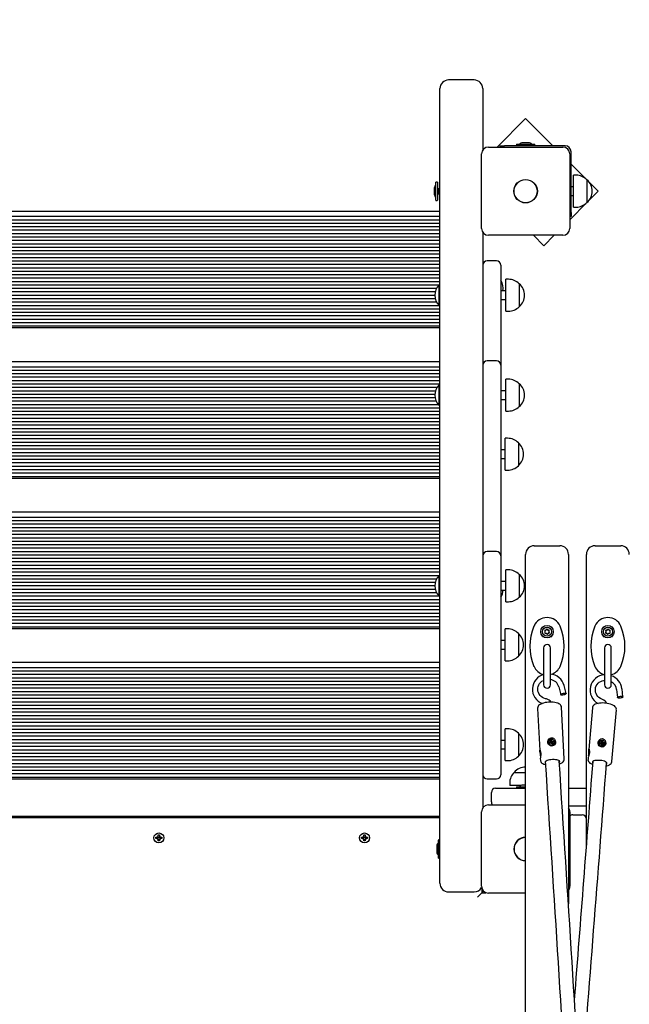
# Model space of a CAD drawing. Units: metres. Extents: x 4.1 to 21.6, y 5.3 to 17.6.
# Drawn here: x 13.8 to 14.5, y 13.5 to 14.7 of the extents above; entities that cross this region are included whole.
import ezdxf

# ---------------------------------------------------------------- set-up
doc = ezdxf.new("R2010")
doc.units = ezdxf.units.M
doc.header["$LTSCALE"] = 120
doc.header["$PDSIZE"] = -1
doc.linetypes.add('SLD-Сплошная', pattern=[0])
doc.styles.get("Standard").update_dxf_attribs({"font": 'isocpeui.ttf'})
doc.dimstyles.new('ISO-25', dxfattribs={"dimtxt": 2.5, "dimasz": 2.5, "dimexe": 1.25, "dimexo": 0.625, "dimtad": 1, "dimtxsty": 'Standard', "dimcen": 2.5, "dimadec": 0, "dimazin": 0, "dimtfac": 1, "dimtmove": 0, "dimatfit": 3, "dimfxl": 1, "dimarcsym": 0})

# ---------------------------------------------------------------- blocks, each defined once
blk = doc.blocks.new('*D20')
at = {"color": 0, "lineweight": -2, "transparency": 16777216}
for p, q in [((7.3946, 12.5383), (7.3946, 17.2152)), ((18.5536, 12.3354), (18.5536, 17.2152)), ((7.7546, 17.0952), (18.1936, 17.0952))]:
    blk.add_line(p, q, dxfattribs=at)
at = {"color": 0, "transparency": 16777216}
for points in [[(7.7546, 17.1552), (7.7546, 17.0352), (7.3946, 17.0952)], [(18.1936, 17.1552), (18.1936, 17.0352), (18.5536, 17.0952)]]:
    blk.add_solid(points, dxfattribs=at)
at = {"layer": 'Defpoints', "color": 0, "transparency": 16777216}
for p in [(18.5536, 17.0952), (7.3946, 12.5383), (18.5536, 12.3354)]:
    blk.add_point(p, dxfattribs=at)
at = {"color": 0, "transparency": 16777216, "insert": (12.9741, 17.3612), "char_height": 0.36, "attachment_point": 5}
blk.add_mtext('11,16м', dxfattribs=at)
blk = doc.blocks.new('*D22')
at = {"color": 0, "lineweight": -2, "transparency": 16777216}
for p, q in [((14.4136, 16.1081), (21.6471, 16.1081)), ((21.5271, 7.0792), (21.5271, 15.7481)), ((13.8636, 6.7192), (21.6471, 6.7192))]:
    blk.add_line(p, q, dxfattribs=at)
at = {"color": 0, "transparency": 16777216}
for points in [[(21.4671, 15.7481), (21.5871, 15.7481), (21.5271, 16.1081)], [(21.4671, 7.0792), (21.5871, 7.0792), (21.5271, 6.7192)]]:
    blk.add_solid(points, dxfattribs=at)
at = {"layer": 'Defpoints', "color": 0, "transparency": 16777216}
for p in [(14.4136, 16.1081), (21.5271, 16.1081), (13.8636, 6.7192)]:
    blk.add_point(p, dxfattribs=at)
at = {"color": 0, "transparency": 16777216, "insert": (21.2611, 11.4137), "char_height": 0.36, "attachment_point": 5, "rotation": 90}
blk.add_mtext('9,39м', dxfattribs=at)

msp = doc.modelspace()

# ---------------------------------------------------------------- linework, layer by layer
at = {"color": 7, "linetype": 'SLD-Сплошная', "lineweight": 25}
for p, q in [((14.3036, 14.6081), (14.2736, 14.6081)), ((14.2636, 14.5921), (14.2636, 14.5981)), ((14.2636, 13.7442), (14.2636, 14.5921)), ((14.3136, 14.5981), (14.3136, 14.5921)), ((14.3136, 14.5921), (14.3136, 14.5264)), ((14.3635, 14.5631), (14.3302, 14.5298)), ((14.3954, 14.5313), (14.3635, 14.5631)), ((14.3201, 14.5298), (14.4071, 14.5298)), ((14.3339, 14.5298), (14.3339, 14.5313)), ((14.3339, 14.5313), (14.3389, 14.5313)), ((14.4096, 14.5313), (14.3389, 14.5313)), ((14.3529, 14.5331), (14.3529, 14.5313)), ((14.3529, 14.5331), (14.3658, 14.5331)), ((14.3671, 14.5349), (14.3601, 14.5349)), ((14.3658, 14.5331), (14.3742, 14.5331)), ((14.3742, 14.5313), (14.3742, 14.5331)), ((14.3121, 14.4348), (14.3121, 14.5218)), ((14.4151, 14.5218), (14.4151, 14.4348)), ((14.4166, 14.4536), (14.4166, 14.5243)), ((14.434, 14.4926), (14.4166, 14.51)), ((14.4226, 14.4969), (14.4196, 14.4969)), ((14.4196, 14.4597), (14.4196, 14.4969)), ((14.2588, 14.4677), (14.2588, 14.4888)), ((14.2605, 14.4889), (14.2589, 14.4889)), ((14.2606, 14.4888), (14.2606, 14.4677)), ((14.4351, 14.4916), (14.4351, 14.4649)), ((14.4484, 14.4782), (14.4374, 14.4892)), ((14.257, 14.4818), (14.257, 14.4748)), ((14.2618, 14.4812), (14.2606, 14.4812)), ((14.2618, 14.4812), (14.2606, 14.4812)), ((14.2606, 14.4754), (14.2618, 14.4753)), ((14.2606, 14.4754), (14.2618, 14.4753)), ((14.2636, 14.4812), (14.2618, 14.4812)), ((14.2618, 14.4753), (14.2618, 14.4812)), ((14.2618, 14.4812), (14.2618, 14.4753)), ((14.2618, 14.4753), (14.2636, 14.4753)), ((14.4196, 14.4833), (14.4166, 14.4833)), ((14.4166, 14.4733), (14.4196, 14.4733)), ((14.4371, 14.4669), (14.4484, 14.4782)), ((14.2589, 14.4676), (14.2605, 14.4676)), ((14.4151, 14.4449), (14.4351, 14.4649)), ((13.3676, 14.455), (14.2636, 14.455)), ((13.3676, 14.449), (14.2636, 14.449)), ((14.4166, 14.4536), (14.4166, 14.4486)), ((14.4196, 14.4597), (14.4226, 14.4597)), ((13.3676, 14.445), (14.2636, 14.445)), ((13.3676, 14.441), (14.2636, 14.441)), ((14.4166, 14.4486), (14.4151, 14.4486)), ((13.3676, 14.437), (14.2636, 14.437)), ((13.3676, 14.433), (14.2636, 14.433)), ((13.3676, 14.429), (14.2636, 14.429)), ((14.3136, 14.4301), (14.3136, 13.7584)), ((14.4071, 14.4268), (14.3201, 14.4268)), ((14.3726, 14.4268), (14.3848, 14.4146)), ((14.3848, 14.4146), (14.3969, 14.4268)), ((13.3676, 14.425), (14.2636, 14.425)), ((13.3676, 14.421), (14.2636, 14.421)), ((13.3676, 14.417), (14.2636, 14.417)), ((13.3676, 14.413), (14.2636, 14.413)), ((13.3676, 14.409), (14.2636, 14.409)), ((13.3676, 14.405), (14.2636, 14.405)), ((13.3676, 14.401), (14.2636, 14.401)), ((13.3676, 14.397), (14.2636, 14.397)), ((13.3676, 14.393), (14.2636, 14.393)), ((14.3296, 14.3968), (14.3186, 14.3968)), ((14.3346, 14.3918), (14.3346, 14.3561)), ((13.3676, 14.389), (14.2636, 14.389)), ((13.3676, 14.385), (14.2636, 14.385)), ((13.3676, 14.381), (14.2636, 14.381)), ((13.3676, 14.377), (14.2636, 14.377)), ((13.3676, 14.373), (14.2636, 14.373)), ((13.3676, 14.369), (14.2636, 14.369)), ((14.2632, 14.3688), (14.2626, 14.3688)), ((14.2626, 14.3448), (14.2626, 14.3688)), ((14.2636, 14.3684), (14.2632, 14.3688)), ((14.2632, 14.3448), (14.2632, 14.3688)), ((14.3436, 14.3754), (14.3406, 14.3754)), ((14.3406, 14.3382), (14.3406, 14.3754)), ((14.3561, 14.3701), (14.3561, 14.3434)), ((13.3713, 14.365), (14.2599, 14.365)), ((13.3728, 14.361), (14.2583, 14.361)), ((13.3734, 14.357), (14.2578, 14.357)), ((14.3406, 14.3618), (14.3346, 14.3618)), ((13.3716, 14.349), (14.2596, 14.349)), ((13.373, 14.353), (14.2582, 14.353)), ((14.3346, 14.3561), (14.3346, 14.2752)), ((14.3346, 14.3518), (14.3406, 14.3518)), ((13.3676, 14.341), (14.2636, 14.341)), ((13.3676, 14.337), (14.2636, 14.337)), ((13.3688, 14.345), (14.2624, 14.345)), ((14.2626, 14.3448), (14.2632, 14.3448)), ((14.2632, 14.3448), (14.2636, 14.3452)), ((14.2634, 14.345), (14.2636, 14.345)), ((14.3406, 14.3382), (14.3436, 14.3382)), ((13.3676, 14.333), (14.2636, 14.333)), ((13.3676, 14.329), (14.2636, 14.329)), ((13.3676, 14.325), (14.2636, 14.325)), ((13.3676, 14.321), (14.2636, 14.321)), ((13.3676, 14.319), (14.2636, 14.319)), ((13.3676, 14.2794), (14.2636, 14.2794)), ((14.3296, 14.2802), (14.3186, 14.2802)), ((13.3676, 14.2734), (14.2636, 14.2734)), ((13.3676, 14.2694), (14.2636, 14.2694)), ((13.3676, 14.2654), (14.2636, 14.2654)), ((14.3346, 14.2752), (14.3346, 14.2395)), ((13.3676, 14.2614), (14.2636, 14.2614)), ((13.3676, 14.2574), (14.2636, 14.2574)), ((13.3676, 14.2534), (14.2636, 14.2534)), ((14.3436, 14.2588), (14.3406, 14.2588)), ((14.3406, 14.2216), (14.3406, 14.2588)), ((14.3561, 14.2535), (14.3561, 14.2268)), ((13.3707, 14.2494), (14.2605, 14.2494)), ((13.3726, 14.2454), (14.2586, 14.2454)), ((14.2632, 14.2522), (14.2626, 14.2522)), ((14.2626, 14.2282), (14.2626, 14.2522)), ((14.2636, 14.2518), (14.2632, 14.2522)), ((14.2632, 14.2282), (14.2632, 14.2522)), ((14.3406, 14.2452), (14.3346, 14.2452)), ((13.372, 14.2334), (14.2591, 14.2334)), ((13.3732, 14.2374), (14.258, 14.2374)), ((13.3733, 14.2414), (14.2578, 14.2414)), ((14.3346, 14.2395), (14.3346, 14.1951)), ((14.3346, 14.2352), (14.3406, 14.2352)), ((13.3676, 14.2254), (14.2636, 14.2254)), ((13.3676, 14.2214), (14.2636, 14.2214)), ((13.3696, 14.2294), (14.2615, 14.2294)), ((14.2626, 14.2282), (14.2632, 14.2282)), ((14.2632, 14.2282), (14.2636, 14.2286)), ((14.3406, 14.2216), (14.3436, 14.2216)), ((13.3676, 14.2174), (14.2636, 14.2174)), ((13.3676, 14.2134), (14.2636, 14.2134)), ((13.3676, 14.2094), (14.2636, 14.2094)), ((13.3676, 14.2054), (14.2636, 14.2054)), ((13.3676, 14.2014), (14.2636, 14.2014)), ((13.3676, 14.1974), (14.2636, 14.1974)), ((13.3676, 14.1934), (14.2636, 14.1934)), ((13.3676, 14.1894), (14.2636, 14.1894)), ((13.3676, 14.1854), (14.2636, 14.1854)), ((14.3346, 14.1951), (14.3346, 14.1561)), ((14.3426, 14.1898), (14.3396, 14.1898)), ((14.3396, 14.1526), (14.3396, 14.1898)), ((14.3551, 14.1846), (14.3551, 14.1579)), ((13.3676, 14.1814), (14.2636, 14.1814)), ((13.3676, 14.1774), (14.2636, 14.1774)), ((13.3676, 14.1734), (14.2636, 14.1734)), ((14.3396, 14.1762), (14.3346, 14.1762)), ((13.3676, 14.1694), (14.2636, 14.1694)), ((13.3676, 14.1654), (14.2636, 14.1654)), ((14.3346, 14.1662), (14.3396, 14.1662)), ((13.3676, 14.1614), (14.2636, 14.1614)), ((13.3676, 14.1574), (14.2636, 14.1574)), ((13.3676, 14.1534), (14.2636, 14.1534)), ((14.3346, 14.1561), (14.3346, 14.0526)), ((14.3396, 14.1526), (14.3426, 14.1526)), ((13.3676, 14.1494), (14.2636, 14.1494)), ((13.3676, 14.1454), (14.2636, 14.1454)), ((13.3676, 14.1434), (14.2636, 14.1434)), ((13.3676, 14.1038), (14.2636, 14.1038)), ((13.3676, 14.0978), (14.2636, 14.0978)), ((13.3676, 14.0938), (14.2636, 14.0938)), ((13.3676, 14.0898), (14.2636, 14.0898)), ((13.3676, 14.0858), (14.2636, 14.0858)), ((13.3676, 14.0818), (14.2636, 14.0818)), ((13.3676, 14.0778), (14.2636, 14.0778)), ((13.3676, 14.0738), (14.2636, 14.0738)), ((13.3676, 14.0698), (14.2636, 14.0698)), ((13.3676, 14.0658), (14.2636, 14.0658)), ((13.3676, 14.0618), (14.2636, 14.0618)), ((14.3736, 14.0643), (14.4036, 14.0643)), ((14.4446, 14.0643), (14.4746, 14.0643)), ((13.3676, 14.0578), (14.2636, 14.0578)), ((13.3676, 14.0538), (14.2636, 14.0538)), ((13.3676, 14.0498), (14.2636, 14.0498)), ((14.3296, 14.0576), (14.3186, 14.0576)), ((14.3346, 14.0526), (14.3346, 13.9864)), ((14.3636, 14.0293), (14.3636, 14.0543)), ((14.4136, 14.0543), (14.4136, 14.0293)), ((14.4346, 14.0293), (14.4346, 14.0543)), ((13.3676, 14.0458), (14.2636, 14.0458)), ((13.3676, 14.0418), (14.2636, 14.0418)), ((13.3676, 14.0378), (14.2636, 14.0378)), ((14.3436, 14.0362), (14.3406, 14.0362)), ((14.3406, 13.999), (14.3406, 14.0362)), ((13.3676, 14.0338), (14.2636, 14.0338)), ((13.3676, 14.0298), (14.2636, 14.0298)), ((13.3713, 14.0258), (14.2599, 14.0258)), ((14.2632, 14.0296), (14.2626, 14.0296)), ((14.2626, 14.0056), (14.2626, 14.0296)), ((14.2636, 14.0292), (14.2632, 14.0296)), ((14.2632, 14.0056), (14.2632, 14.0296)), ((14.3561, 14.031), (14.3561, 14.0043)), ((14.3636, 13.0593), (14.3636, 14.0293)), ((14.4136, 14.0293), (14.4136, 13.6465)), ((14.4346, 13.7139), (14.4346, 14.0293)), ((13.3729, 14.0218), (14.2583, 14.0218)), ((13.373, 14.0138), (14.2582, 14.0138)), ((13.3734, 14.0178), (14.2578, 14.0178)), ((14.3349, 14.0226), (14.3346, 14.0232)), ((14.3406, 14.0226), (14.3346, 14.0226)), ((14.3346, 14.0126), (14.3406, 14.0126)), ((13.3676, 14.0018), (14.2636, 14.0018)), ((13.3688, 14.0058), (14.2624, 14.0058)), ((13.3715, 14.0098), (14.2596, 14.0098)), ((14.2626, 14.0056), (14.2632, 14.0056)), ((14.2632, 14.0056), (14.2636, 14.006)), ((14.2634, 14.0058), (14.2636, 14.0058)), ((13.3676, 13.9978), (14.2636, 13.9978)), ((13.3676, 13.9938), (14.2636, 13.9938)), ((13.3676, 13.9898), (14.2636, 13.9898)), ((14.3406, 13.999), (14.3436, 13.999)), ((13.3676, 13.9858), (14.2636, 13.9858)), ((13.3676, 13.9818), (14.2636, 13.9818)), ((13.3676, 13.9778), (14.2636, 13.9778)), ((14.3346, 13.9864), (14.3346, 13.8009)), ((13.3676, 13.9738), (14.2636, 13.9738)), ((13.3676, 13.9698), (14.2636, 13.9698)), ((13.3676, 13.9678), (14.2636, 13.9678)), ((14.3426, 13.9673), (14.3396, 13.9673)), ((14.3396, 13.9301), (14.3396, 13.9673)), ((14.3831, 13.9695), (14.3831, 13.9687)), ((14.3839, 13.9695), (14.3831, 13.9695)), ((14.3883, 13.967), (14.3884, 13.967)), ((14.3941, 13.9695), (14.3933, 13.9695)), ((14.3941, 13.9687), (14.3941, 13.9695)), ((14.4549, 13.9695), (14.4541, 13.9695)), ((14.4541, 13.9695), (14.4541, 13.9687)), ((14.4598, 13.967), (14.4598, 13.967)), ((14.4651, 13.9695), (14.4643, 13.9695)), ((14.4651, 13.9687), (14.4651, 13.9695)), ((14.3551, 13.962), (14.3551, 13.9353)), ((14.3831, 13.9593), (14.3831, 13.9585)), ((14.3831, 13.9585), (14.3839, 13.9585)), ((14.3859, 13.9653), (14.3859, 13.9654)), ((14.391, 13.9657), (14.3911, 13.9657)), ((14.3933, 13.9585), (14.3941, 13.9585)), ((14.3941, 13.9585), (14.3941, 13.9593)), ((14.4541, 13.9593), (14.4541, 13.9585)), ((14.4541, 13.9585), (14.4549, 13.9585)), ((14.4569, 13.9627), (14.4569, 13.9628)), ((14.4571, 13.9656), (14.4571, 13.9657)), ((14.4643, 13.9585), (14.4651, 13.9585)), ((14.4651, 13.9585), (14.4651, 13.9593)), ((14.3396, 13.9537), (14.3346, 13.9537)), ((14.3346, 13.9437), (14.3396, 13.9437)), ((14.3846, 13.945), (14.3846, 13.9235)), ((14.3926, 13.9235), (14.3926, 13.945)), ((14.4556, 13.945), (14.4556, 13.9235)), ((14.4636, 13.9235), (14.4636, 13.945)), ((13.3676, 13.9283), (14.2636, 13.9283)), ((13.3676, 13.9223), (14.2636, 13.9223)), ((14.3396, 13.9301), (14.3426, 13.9301)), ((14.3846, 13.9235), (14.3846, 13.902)), ((14.3926, 13.902), (14.3926, 13.9235)), ((14.4556, 13.9235), (14.4556, 13.902)), ((14.4636, 13.902), (14.4636, 13.9235)), ((13.3676, 13.9183), (14.2636, 13.9183)), ((13.3676, 13.9143), (14.2636, 13.9143)), ((13.3676, 13.9103), (14.2636, 13.9103)), ((13.3676, 13.9063), (14.2636, 13.9063)), ((13.3676, 13.9023), (14.2636, 13.9023)), ((13.3676, 13.8983), (14.2636, 13.8983)), ((14.4023, 13.8996), (14.4048, 13.8904)), ((14.4109, 13.892), (14.4084, 13.9012)), ((14.4771, 13.8879), (14.4761, 13.8973)), ((13.3676, 13.8943), (14.2636, 13.8943)), ((13.3676, 13.8903), (14.2636, 13.8903)), ((13.3676, 13.8863), (14.2636, 13.8863)), ((14.4698, 13.8966), (14.4709, 13.8872)), ((13.3676, 13.8823), (14.2636, 13.8823)), ((13.3676, 13.8783), (14.2636, 13.8783)), ((13.3676, 13.8743), (14.2636, 13.8743)), ((14.3774, 13.8744), (14.3801, 13.8254)), ((14.4087, 13.8155), (14.4054, 13.8759)), ((14.4416, 13.8753), (14.4373, 13.8264)), ((13.3676, 13.8703), (14.2636, 13.8703)), ((13.3676, 13.8663), (14.2636, 13.8663)), ((14.4643, 13.8126), (14.4695, 13.8728)), ((13.3676, 13.8623), (14.2636, 13.8623)), ((13.3676, 13.8583), (14.2636, 13.8583)), ((13.3676, 13.8543), (14.2636, 13.8543)), ((13.3676, 13.8503), (14.2636, 13.8503)), ((13.3676, 13.8463), (14.2636, 13.8463)), ((13.3676, 13.8423), (14.2636, 13.8423)), ((14.3426, 13.8507), (14.3396, 13.8507)), ((14.3396, 13.8135), (14.3396, 13.8507)), ((14.3551, 13.8454), (14.3551, 13.8187)), ((13.3676, 13.8383), (14.2636, 13.8383)), ((13.3676, 13.8343), (14.2636, 13.8343)), ((13.3676, 13.8303), (14.2636, 13.8303)), ((14.3396, 13.8371), (14.3346, 13.8371)), ((14.3906, 13.835), (14.3906, 13.8349)), ((14.3915, 13.8347), (14.3927, 13.835)), ((14.3918, 13.8338), (14.3915, 13.8347)), ((14.3924, 13.8344), (14.3915, 13.8347)), ((14.393, 13.8341), (14.3918, 13.8338)), ((14.3924, 13.8344), (14.3927, 13.8345)), ((14.3925, 13.834), (14.3924, 13.8344)), ((14.3925, 13.8357), (14.3932, 13.8355)), ((14.393, 13.8352), (14.3925, 13.8357)), ((14.3928, 13.837), (14.3938, 13.8373)), ((14.3932, 13.8359), (14.3928, 13.837)), ((14.3931, 13.8349), (14.3931, 13.8349)), ((14.3932, 13.8357), (14.394, 13.8359)), ((14.3932, 13.8351), (14.3932, 13.8357)), ((14.3932, 13.8335), (14.3934, 13.8341)), ((14.3937, 13.834), (14.3932, 13.8335)), ((14.3938, 13.8373), (14.3941, 13.8362)), ((14.394, 13.8359), (14.3938, 13.8373)), ((14.3942, 13.8326), (14.3939, 13.8337)), ((14.394, 13.8359), (14.3941, 13.8356)), ((14.3949, 13.8332), (14.3941, 13.8329)), ((14.3952, 13.8328), (14.3942, 13.8326)), ((14.3943, 13.8359), (14.3948, 13.8364)), ((14.3944, 13.8353), (14.3945, 13.8354)), ((14.3945, 13.8354), (14.3948, 13.8364)), ((14.3945, 13.8354), (14.3945, 13.8352)), ((14.3948, 13.8364), (14.3947, 13.8357)), ((14.3955, 13.8341), (14.3948, 13.8343)), ((14.3948, 13.8342), (14.3948, 13.8336)), ((14.3948, 13.8339), (14.3952, 13.8328)), ((14.3948, 13.8334), (14.3949, 13.8332)), ((14.3949, 13.8332), (14.3952, 13.8328)), ((14.395, 13.8357), (14.3962, 13.836)), ((14.395, 13.8352), (14.3953, 13.8353)), ((14.395, 13.8346), (14.3955, 13.8341)), ((14.3953, 13.8353), (14.3962, 13.836)), ((14.3953, 13.8353), (14.3954, 13.8348)), ((14.3965, 13.8351), (14.3953, 13.8348)), ((14.3962, 13.836), (14.3965, 13.8351)), ((14.3975, 13.8347), (14.3975, 13.8348)), ((14.4493, 13.8346), (14.4493, 13.8345)), ((14.4502, 13.834), (14.4514, 13.8342)), ((14.4503, 13.8331), (14.4502, 13.834)), ((14.451, 13.8336), (14.4502, 13.834)), ((14.4515, 13.8332), (14.4503, 13.8331)), ((14.451, 13.8331), (14.451, 13.8336)), ((14.451, 13.8336), (14.4513, 13.8336)), ((14.4513, 13.8348), (14.4519, 13.8346)), ((14.4517, 13.8343), (14.4513, 13.8348)), ((14.4517, 13.834), (14.4517, 13.8339)), ((14.4517, 13.8325), (14.4519, 13.8332)), ((14.4522, 13.833), (14.4517, 13.8325)), ((14.4518, 13.8361), (14.4528, 13.8362)), ((14.452, 13.8349), (14.4518, 13.8361)), ((14.4518, 13.8342), (14.452, 13.8347)), ((14.452, 13.8347), (14.4528, 13.8348)), ((14.4526, 13.8315), (14.4524, 13.8326)), ((14.4533, 13.832), (14.4525, 13.8319)), ((14.4535, 13.8316), (14.4526, 13.8315)), ((14.4528, 13.8362), (14.453, 13.8351)), ((14.4528, 13.8348), (14.4528, 13.8362)), ((14.4528, 13.8348), (14.4528, 13.8345)), ((14.4531, 13.8347), (14.4537, 13.8352)), ((14.4531, 13.8341), (14.4532, 13.8342)), ((14.4532, 13.8342), (14.4537, 13.8352)), ((14.4532, 13.8342), (14.4532, 13.8341)), ((14.4534, 13.833), (14.4532, 13.8325)), ((14.4532, 13.8322), (14.4533, 13.832)), ((14.4533, 13.8328), (14.4535, 13.8316)), ((14.4533, 13.832), (14.4535, 13.8316)), ((14.4537, 13.8352), (14.4534, 13.8345)), ((14.4541, 13.8329), (14.4534, 13.8331)), ((14.4536, 13.8334), (14.4541, 13.8329)), ((14.4537, 13.834), (14.454, 13.834)), ((14.4538, 13.8345), (14.455, 13.8346)), ((14.4552, 13.8337), (14.4539, 13.8335)), ((14.454, 13.834), (14.455, 13.8346)), ((14.454, 13.834), (14.454, 13.8335)), ((14.455, 13.8346), (14.4552, 13.8337)), ((14.456, 13.8329), (14.456, 13.833)), ((13.3676, 13.8263), (14.2636, 13.8263)), ((13.3676, 13.8223), (14.2636, 13.8223)), ((13.3676, 13.8183), (14.2636, 13.8183)), ((14.3346, 13.8271), (14.3396, 13.8271)), ((14.4365, 13.8168), (14.4364, 13.815)), ((13.3676, 13.8143), (14.2636, 13.8143)), ((13.3676, 13.8103), (14.2636, 13.8103)), ((13.3676, 13.8063), (14.2636, 13.8063)), ((14.3396, 13.8135), (14.3426, 13.8135)), ((14.3807, 13.8157), (14.3808, 13.814)), ((13.3676, 13.8023), (14.2636, 13.8023)), ((13.3676, 13.7983), (14.2636, 13.7983)), ((13.3676, 13.7943), (14.2636, 13.7943)), ((14.3346, 13.8009), (14.3346, 13.7971)), ((14.3502, 13.7998), (14.3636, 13.7998)), ((13.3676, 13.7923), (14.2636, 13.7923)), ((14.3186, 13.7921), (14.3296, 13.7921)), ((14.345, 13.7873), (14.345, 13.7843)), ((14.3578, 13.7843), (14.345, 13.7843)), ((14.3529, 13.7831), (14.3529, 13.7813)), ((14.3529, 13.7831), (14.3636, 13.7831)), ((14.3636, 13.7849), (14.3601, 13.7849)), ((14.3236, 13.7653), (14.3236, 13.7763)), ((14.3286, 13.7813), (14.3636, 13.7813)), ((14.4136, 13.7813), (14.4346, 13.7813)), ((14.3201, 13.7618), (14.3636, 13.7618)), ((14.4346, 13.7603), (14.4136, 13.7603)), ((14.2506, 13.7483), (13.3806, 13.7483)), ((14.2636, 13.7483), (14.2506, 13.7483)), ((14.3121, 13.6668), (14.3121, 13.7538)), ((14.4151, 13.7538), (14.4151, 13.6668)), ((14.4186, 13.7503), (14.4296, 13.7503)), ((13.3676, 13.7473), (14.2636, 13.7473)), ((14.2636, 13.6703), (14.2636, 13.7442)), ((13.9339, 13.725), (13.9347, 13.7245)), ((13.9344, 13.7241), (13.9339, 13.725)), ((13.934, 13.7248), (13.9339, 13.725)), ((13.9349, 13.7267), (13.9363, 13.7267)), ((13.9349, 13.725), (13.9349, 13.7267)), ((13.9363, 13.7267), (13.9363, 13.725)), ((13.9364, 13.7245), (13.9373, 13.725)), ((13.9373, 13.725), (13.9368, 13.7241)), ((13.9372, 13.7248), (13.9373, 13.725)), ((14.1739, 13.725), (14.1747, 13.7245)), ((14.1744, 13.7241), (14.1739, 13.725)), ((14.174, 13.7248), (14.1739, 13.725)), ((14.1749, 13.7267), (14.1763, 13.7267)), ((14.1749, 13.725), (14.1749, 13.7267)), ((14.1763, 13.7267), (14.1763, 13.725)), ((14.1764, 13.7245), (14.1773, 13.725)), ((14.1773, 13.725), (14.1768, 13.7241)), ((14.1772, 13.7248), (14.1773, 13.725)), ((13.9321, 13.7226), (13.9321, 13.724)), ((13.9321, 13.724), (13.9339, 13.724)), ((13.9339, 13.7226), (13.9321, 13.7226)), ((13.9339, 13.7215), (13.9344, 13.7224)), ((13.9347, 13.722), (13.9339, 13.7215)), ((13.934, 13.7217), (13.9339, 13.7215)), ((13.9345, 13.7222), (13.9341, 13.7218)), ((13.9341, 13.7219), (13.9342, 13.7218)), ((13.9345, 13.7222), (13.9346, 13.7223)), ((13.9346, 13.7222), (13.9345, 13.7222)), ((13.9349, 13.7198), (13.9349, 13.7215)), ((13.9363, 13.7214), (13.9349, 13.7214)), ((13.9363, 13.7198), (13.9349, 13.7198)), ((13.9363, 13.7215), (13.9363, 13.7198)), ((13.9373, 13.7215), (13.9364, 13.722)), ((13.9366, 13.7223), (13.9367, 13.7222)), ((13.9367, 13.7222), (13.9366, 13.7222)), ((13.9367, 13.7222), (13.937, 13.7218)), ((13.9368, 13.7224), (13.9373, 13.7215)), ((13.937, 13.7218), (13.937, 13.7219)), ((13.9372, 13.7217), (13.9373, 13.7215)), ((13.9373, 13.724), (13.939, 13.724)), ((13.939, 13.7226), (13.9373, 13.7226)), ((13.939, 13.724), (13.939, 13.7226)), ((14.1721, 13.7226), (14.1721, 13.724)), ((14.1721, 13.724), (14.1739, 13.724)), ((14.1739, 13.7226), (14.1721, 13.7226)), ((14.1739, 13.7215), (14.1744, 13.7224)), ((14.1747, 13.722), (14.1739, 13.7215)), ((14.174, 13.7217), (14.1739, 13.7215)), ((14.1745, 13.7222), (14.1741, 13.7218)), ((14.1741, 13.7219), (14.1742, 13.7218)), ((14.1745, 13.7222), (14.1746, 13.7223)), ((14.1746, 13.7222), (14.1745, 13.7222)), ((14.1749, 13.7198), (14.1749, 13.7215)), ((14.1763, 13.7214), (14.1749, 13.7214)), ((14.1763, 13.7198), (14.1749, 13.7198)), ((14.1763, 13.7215), (14.1763, 13.7198)), ((14.1773, 13.7215), (14.1764, 13.722)), ((14.1766, 13.7223), (14.1767, 13.7222)), ((14.1767, 13.7222), (14.1766, 13.7222)), ((14.1767, 13.7222), (14.177, 13.7218)), ((14.1768, 13.7224), (14.1773, 13.7215)), ((14.177, 13.7218), (14.177, 13.7219)), ((14.1772, 13.7217), (14.1773, 13.7215)), ((14.1773, 13.724), (14.179, 13.724)), ((14.179, 13.7226), (14.1773, 13.7226)), ((14.179, 13.724), (14.179, 13.7226)), ((14.26, 13.7138), (14.26, 13.7068)), ((14.2618, 13.6997), (14.2618, 13.7208)), ((14.2635, 13.7209), (14.2619, 13.7209)), ((14.2619, 13.6996), (14.2635, 13.6996)), ((14.2736, 13.6603), (14.3036, 13.6603)), ((14.3126, 13.6593), (14.3076, 13.6543)), ((14.3126, 13.664), (14.3126, 13.6593)), ((14.3126, 13.6593), (14.3173, 13.6593)), ((14.3136, 13.6621), (14.3136, 13.6593)), ((14.3636, 13.6588), (14.3201, 13.6588))]:
    msp.add_line(p, q, dxfattribs=at)
at = {"color": 7, "linetype": 'SLD-Сплошная', "lineweight": 25, "flags": 128}
for points in [[(14.3878, 13.8855), (14.3869, 13.8857), (14.385, 13.8863), (14.3833, 13.8872), (14.3818, 13.8883), (14.3804, 13.8897), (14.3793, 13.8912), (14.3785, 13.8929), (14.378, 13.8946), (14.3777, 13.8965), (14.3778, 13.8983), (14.3782, 13.9001), (14.3789, 13.9018), (14.3799, 13.9034), (14.3811, 13.9049), (14.3826, 13.9061), (14.3843, 13.9071), (14.3846, 13.9072)], [(14.4534, 13.8848), (14.4526, 13.8851), (14.4508, 13.886), (14.4492, 13.8872), (14.4479, 13.8885), (14.4467, 13.8901), (14.4459, 13.8917), (14.4453, 13.8935), (14.445, 13.8953), (14.445, 13.8972), (14.4453, 13.899), (14.446, 13.9007), (14.4469, 13.9023), (14.4481, 13.9038), (14.4495, 13.905), (14.4512, 13.906), (14.453, 13.9068), (14.4548, 13.9072), (14.4556, 13.9073)], [(14.4078, 13.8922), (14.4089, 13.8924), (14.4098, 13.8924), (14.4105, 13.8923), (14.4108, 13.8921), (14.4108, 13.8917), (14.4104, 13.8913), (14.4097, 13.8909), (14.4088, 13.8905), (14.4078, 13.8902), (14.4067, 13.89), (14.4058, 13.89), (14.4051, 13.8901), (14.4048, 13.8903), (14.4048, 13.8907), (14.4052, 13.8911), (14.4059, 13.8915), (14.4068, 13.8919), (14.4078, 13.8922)], [(14.4743, 13.8886), (14.4753, 13.8886), (14.4762, 13.8885), (14.4768, 13.8883), (14.4771, 13.888), (14.477, 13.8876), (14.4766, 13.8872), (14.4758, 13.8869), (14.4749, 13.8867), (14.4738, 13.8865), (14.4727, 13.8865), (14.4718, 13.8866), (14.4712, 13.8868), (14.4709, 13.8871), (14.471, 13.8875), (14.4714, 13.8878), (14.4722, 13.8882), (14.4732, 13.8884), (14.4743, 13.8886)], [(14.3914, 13.8817), (14.3903, 13.8817), (14.3883, 13.8815), (14.3864, 13.8812), (14.3846, 13.8807), (14.3829, 13.8802), (14.3813, 13.8796), (14.3799, 13.8787), (14.3788, 13.8779), (14.3781, 13.877), (14.3777, 13.876), (14.3774, 13.8749), (14.3775, 13.8744)], [(14.4054, 13.8759), (14.4053, 13.8768), (14.4048, 13.8778), (14.4042, 13.8786), (14.4034, 13.8794), (14.4024, 13.88), (14.401, 13.8806), (14.3993, 13.8811), (14.3975, 13.8815), (14.3956, 13.8817), (14.3936, 13.8818), (14.3917, 13.8818), (14.3914, 13.8817)], [(14.4567, 13.8806), (14.4556, 13.8807), (14.4536, 13.8808), (14.4517, 13.8807), (14.4498, 13.8806), (14.448, 13.8803), (14.4463, 13.8799), (14.4448, 13.8793), (14.4436, 13.8786), (14.4427, 13.8778), (14.4421, 13.8769), (14.4417, 13.8759), (14.4416, 13.8753)], [(14.4694, 13.8728), (14.4695, 13.8736), (14.4692, 13.8746), (14.4688, 13.8756), (14.4681, 13.8764), (14.4672, 13.8773), (14.466, 13.878), (14.4644, 13.8788), (14.4627, 13.8794), (14.4608, 13.8799), (14.4589, 13.8803), (14.457, 13.8805), (14.4567, 13.8806)], [(14.3972, 13.8387), (14.3981, 13.8371), (14.3985, 13.8354), (14.3983, 13.8337), (14.3975, 13.8321), (14.3962, 13.831), (14.395, 13.8306), (14.3937, 13.8305), (14.3925, 13.8308), (14.3914, 13.8314), (14.3904, 13.8324), (14.3897, 13.8338), (14.3896, 13.8356), (14.39, 13.8374), (14.391, 13.8389), (14.3921, 13.8398), (14.3935, 13.8403), (14.3948, 13.8402), (14.396, 13.8397), (14.397, 13.8388), (14.3972, 13.8387)], [(14.393, 13.838), (14.392, 13.8376), (14.3912, 13.8368), (14.3907, 13.8358), (14.3906, 13.8348), (14.3908, 13.8337), (14.3914, 13.8328), (14.3923, 13.8321), (14.3933, 13.8317), (14.3945, 13.8317), (14.3955, 13.832), (14.3965, 13.8326), (14.3971, 13.8335), (14.3974, 13.8345), (14.3974, 13.8356), (14.397, 13.8366), (14.3962, 13.8374), (14.3952, 13.838), (14.3941, 13.8382), (14.393, 13.838)], [(14.4563, 13.8371), (14.457, 13.8354), (14.4572, 13.8337), (14.4567, 13.832), (14.4557, 13.8306), (14.4543, 13.8297), (14.4531, 13.8294), (14.4517, 13.8295), (14.4506, 13.83), (14.4496, 13.8307), (14.4488, 13.8319), (14.4483, 13.8334), (14.4484, 13.8351), (14.449, 13.8369), (14.4502, 13.8383), (14.4515, 13.839), (14.453, 13.8392), (14.4542, 13.8389), (14.4553, 13.8383), (14.4562, 13.8373), (14.4563, 13.8371)], [(14.4521, 13.8371), (14.451, 13.8368), (14.4501, 13.8361), (14.4495, 13.8352), (14.4492, 13.8342), (14.4493, 13.8331), (14.4498, 13.8321), (14.4505, 13.8313), (14.4515, 13.8308), (14.4527, 13.8306), (14.4538, 13.8307), (14.4548, 13.8312), (14.4555, 13.832), (14.456, 13.833), (14.4561, 13.834), (14.4558, 13.8351), (14.4552, 13.836), (14.4543, 13.8367), (14.4532, 13.837), (14.4521, 13.8371)], [(14.3802, 13.8254), (14.3801, 13.8257), (14.3802, 13.8258), (14.3804, 13.8256), (14.3807, 13.8249), (14.381, 13.8237), (14.3812, 13.8221), (14.3812, 13.8202), (14.381, 13.8184), (14.3808, 13.8168), (14.3807, 13.816), (14.3807, 13.8157)], [(14.3806, 13.8229), (14.3803, 13.8242), (14.3802, 13.8251)], [(14.4374, 13.824), (14.4373, 13.8252), (14.4373, 13.8262), (14.4374, 13.8268), (14.4376, 13.8269), (14.4377, 13.8266), (14.4379, 13.8259), (14.4381, 13.8247), (14.438, 13.823), (14.4377, 13.8212), (14.4373, 13.8194), (14.4368, 13.8179), (14.4366, 13.8171), (14.4365, 13.8168)], [(14.3808, 13.814), (14.3809, 13.8133), (14.3812, 13.8123), (14.3818, 13.8114), (14.3826, 13.8107), (14.3835, 13.81), (14.3848, 13.8094), (14.3865, 13.8088), (14.3871, 13.8087)], [(14.395, 13.8147), (14.3932, 13.8146), (14.3915, 13.8143), (14.39, 13.814), (14.3887, 13.8135), (14.3876, 13.813), (14.3869, 13.8124), (14.3865, 13.8118), (14.3864, 13.8113), (14.3868, 13.8107), (14.3869, 13.8106)], [(14.403, 13.8115), (14.4033, 13.812), (14.4034, 13.8126), (14.403, 13.8132), (14.4023, 13.8137), (14.4013, 13.8141), (14.4, 13.8144), (14.3984, 13.8146), (14.3968, 13.8147), (14.395, 13.8147)], [(14.4031, 13.8096), (14.4036, 13.8098), (14.4051, 13.8105), (14.4065, 13.8114), (14.4075, 13.8122), (14.4081, 13.8131), (14.4086, 13.8141), (14.4087, 13.8152), (14.4087, 13.8155)], [(14.4364, 13.815), (14.4363, 13.8145), (14.4365, 13.8134), (14.437, 13.8124), (14.4376, 13.8116), (14.4384, 13.8107), (14.4396, 13.81), (14.4411, 13.8092), (14.4419, 13.8089)], [(14.4507, 13.8137), (14.4489, 13.8138), (14.4472, 13.8138), (14.4456, 13.8137), (14.4442, 13.8135), (14.4431, 13.8131), (14.4422, 13.8126), (14.4417, 13.8121), (14.4416, 13.8116), (14.4418, 13.811), (14.442, 13.8108)], [(14.4581, 13.8094), (14.4584, 13.8098), (14.4585, 13.8104), (14.4583, 13.811), (14.4577, 13.8116), (14.4568, 13.8122), (14.4556, 13.8127), (14.4541, 13.8131), (14.4525, 13.8135), (14.4507, 13.8137)], [(14.4578, 13.8075), (14.4582, 13.8076), (14.4598, 13.808), (14.4614, 13.8087), (14.4624, 13.8094), (14.4633, 13.8102), (14.4639, 13.8111), (14.4642, 13.8121), (14.4642, 13.8126)], [(13.9349, 13.7209), (13.935, 13.7209), (13.9356, 13.7208)], [(13.9356, 13.7208), (13.9362, 13.7209), (13.9363, 13.7209)], [(14.1749, 13.7209), (14.175, 13.7209), (14.1756, 13.7208)], [(14.1756, 13.7208), (14.1762, 13.7209), (14.1763, 13.7209)]]:
    msp.add_lwpolyline(points, dxfattribs=at)
at = {"color": 7, "linetype": 'SLD-Сплошная', "lineweight": 25}
for centre, radius in [((14.3636, 14.4783), 0.0137), ((14.3636, 14.4783), 0.0135), ((14.3886, 13.964), 0.00725), ((14.3886, 13.964), 0.00525), ((14.4596, 13.964), 0.00725), ((14.4596, 13.964), 0.00525), ((13.9356, 13.7233), 0.00575), ((14.1756, 13.7233), 0.00575)]:
    msp.add_circle(centre, radius, dxfattribs=at)
for centre, radius, start, end in [((14.2736, 14.5981), 0.01, 90, 180), ((14.3036, 14.5981), 0.01, 0, 90), ((14.3201, 14.5218), 0.008, 90, 180), ((14.3601, 14.5301), 0.00481, 90, 141.282), ((14.3671, 14.5301), 0.00481, 38.718, 90), ((14.4071, 14.5218), 0.008, 0, 90), ((14.4096, 14.5243), 0.007, 0, 90), ((14.4226, 14.4794), 0.0175, 44.4352, 90), ((14.2618, 14.4818), 0.00481, 128.718, 180), ((14.2589, 14.4888), 0.0001, 90, 180), ((14.2605, 14.4888), 0.0001, 0, 90), ((14.4238, 14.4783), 0.0175, 310.3062, 49.6938), ((14.2618, 14.4748), 0.00481, 180, 231.282), ((14.2589, 14.4677), 0.0001, 180, 270), ((14.2605, 14.4677), 0.0001, 270, 0), ((14.4226, 14.4772), 0.0175, 270, 315.5648), ((14.3201, 14.4348), 0.008, 180, 270), ((14.4071, 14.4348), 0.008, 270, 0), ((14.3186, 14.3918), 0.005, 90, 180), ((14.3296, 14.3918), 0.005, 0, 90), ((14.2751, 14.3568), 0.0173, 136.0913, 223.9087), ((14.3198, 14.365), 0.0175, 349.2564, 32.1342), ((14.3436, 14.3579), 0.0175, 44.4352, 90), ((14.3448, 14.3568), 0.0175, 310.3062, 49.6938), ((14.3436, 14.3557), 0.0175, 270, 315.5648), ((14.3186, 14.2752), 0.005, 90, 180), ((14.3296, 14.2752), 0.005, 0, 90), ((14.3436, 14.2413), 0.0175, 44.4352, 90), ((14.3448, 14.2402), 0.0175, 310.3062, 49.6938), ((14.2751, 14.2402), 0.0173, 136.0913, 223.9087), ((14.3436, 14.2391), 0.0175, 270, 315.5648), ((14.3426, 14.1723), 0.0175, 44.4352, 90), ((14.3438, 14.1712), 0.0175, 310.3062, 49.6938), ((14.3426, 14.1701), 0.0175, 270, 315.5648), ((14.3736, 14.0543), 0.01, 90, 180), ((14.4036, 14.0543), 0.01, 0, 90), ((14.4446, 14.0543), 0.01, 90, 180), ((14.4746, 14.0543), 0.01, 0, 90), ((14.3186, 14.0526), 0.005, 90, 180), ((14.3296, 14.0526), 0.005, 0, 90), ((14.3436, 14.0187), 0.0175, 44.4352, 90), ((14.2751, 14.0176), 0.0173, 136.0913, 223.9087), ((14.3448, 14.0176), 0.0175, 310.3062, 49.6938), ((14.3198, 14.0138), 0.0175, 327.8658, 355.9542), ((14.3436, 14.0165), 0.0175, 270, 315.5648), ((14.3886, 13.964), 0.0165, 23.0046, 156.9954), ((14.4596, 13.964), 0.0165, 23.0046, 156.9954), ((14.3426, 13.9498), 0.0175, 44.4352, 90), ((14.4286, 13.947), 0.06, 156.9954, 203.0046), ((14.3868, 13.9667), 0.00105, 257.6201, 350.6135), ((14.3884, 13.9664), 0.0006, 100.2288, 170.6135), ((14.3884, 13.9664), 0.0006, 17.6201, 88.0327), ((14.39, 13.9669), 0.00105, 197.6201, 290.6135), ((14.3485, 13.947), 0.06, 336.9954, 23.0046), ((14.4996, 13.947), 0.06, 156.9954, 203.0046), ((14.4582, 13.9669), 0.00105, 249.3865, 342.3799), ((14.4598, 13.9664), 0.0006, 89.3637, 162.3799), ((14.4598, 13.9664), 0.0006, 9.3865, 82.5291), ((14.4614, 13.9667), 0.00105, 189.3865, 282.3799), ((14.4195, 13.947), 0.06, 336.9954, 23.0046), ((14.3438, 13.9487), 0.0175, 310.3062, 49.6938), ((14.3864, 13.9651), 0.0006, 159.1209, 230.6135), ((14.3864, 13.9651), 0.0006, 77.6201, 149.0144), ((14.3854, 13.9638), 0.00105, 317.6201, 50.6135), ((14.3866, 13.9627), 0.0006, 137.6201, 290.6135), ((14.3872, 13.9611), 0.00105, 17.6201, 110.6135), ((14.3888, 13.9616), 0.0006, 197.6201, 350.6135), ((14.3904, 13.9614), 0.00105, 77.6201, 170.6135), ((14.3906, 13.9654), 0.0006, 37.5972, 110.6135), ((14.3907, 13.963), 0.0006, 257.6201, 50.6135), ((14.3918, 13.9642), 0.00105, 137.6201, 230.6135), ((14.3906, 13.9654), 0.0006, 317.6201, 30.7627), ((14.4574, 13.963), 0.0006, 129.3865, 200.7808), ((14.4574, 13.963), 0.0006, 210.8873, 282.3799), ((14.4576, 13.9654), 0.0006, 151.9952, 222.3799), ((14.4564, 13.9642), 0.00105, 309.3865, 42.3799), ((14.4576, 13.9654), 0.0006, 69.3865, 139.7991), ((14.4578, 13.9613), 0.00105, 9.3865, 102.3799), ((14.4594, 13.9616), 0.0006, 189.3865, 342.3799), ((14.461, 13.9611), 0.00105, 69.3865, 162.3799), ((14.4616, 13.9627), 0.0006, 249.3865, 42.3799), ((14.4617, 13.9651), 0.0006, 309.3865, 102.3799), ((14.4628, 13.9638), 0.00105, 129.3865, 222.3799), ((14.3886, 13.945), 0.004, 0, 180), ((14.4596, 13.945), 0.004, 0, 180), ((14.3426, 13.9476), 0.0175, 270, 315.5648), ((14.3886, 13.93), 0.0165, 203.0046, 255.9703), ((14.3886, 13.93), 0.0165, 288.4868, 336.9954), ((14.4596, 13.93), 0.0165, 203.0046, 255.9703), ((14.4596, 13.93), 0.0165, 284.0297, 336.9954), ((14.3892, 13.8969), 0.0177, 105.0177, 250.052), ((14.3907, 13.8963), 0.0184, 15.4699, 84.0116), ((14.4564, 13.896), 0.0177, 92.6045, 242.1234), ((14.4576, 13.895), 0.0186, 7.3646, 71.2992), ((14.3886, 13.902), 0.004, 180, 0), ((14.3907, 13.8963), 0.0121, 15.785, 81.0614), ((14.4596, 13.902), 0.004, 180, 0), ((14.458, 13.8951), 0.0119, 7.1443, 61.9589), ((14.3866, 13.8779), 0.00769, 30.523, 81.0142), ((14.4511, 13.8774), 0.00772, 22.2503, 72.525), ((14.3426, 13.8332), 0.0175, 44.4352, 90), ((14.3438, 13.8321), 0.0175, 310.3062, 49.6938), ((14.394, 13.835), 0.00345, 180.1836, 355.6642), ((14.3925, 13.8357), 0.000728, 285.734, 315.0675), ((14.3925, 13.8352), 0.000717, 285.5472, 326.1915), ((14.3932, 13.8334), 0.000766, 77.499, 105.8693), ((14.3925, 13.8352), 0.000651, 334.5331, 357.8925), ((14.3926, 13.8357), 0.000649, 346.2801, 17.9982), ((14.3932, 13.8335), 0.000684, 18.143, 48.7417), ((14.3948, 13.8364), 0.000684, 198.143, 228.7417), ((14.3948, 13.8359), 0.000695, 198.3382, 239.8439), ((14.3948, 13.8359), 0.000765, 246.9709, 285.8834), ((14.3948, 13.8364), 0.000766, 257.499, 285.8693), ((14.3955, 13.8342), 0.000649, 166.2801, 197.9982), ((14.3954, 13.8336), 0.00065, 177.9473, 197.9788), ((14.3955, 13.8341), 0.000728, 105.734, 135.0675), ((14.4527, 13.8339), 0.00345, 168.8505, 344.3299), ((14.4512, 13.8343), 0.000711, 277.0876, 317.964), ((14.4513, 13.8349), 0.000722, 277.2808, 306.7714), ((14.4516, 13.8325), 0.000765, 69.0241, 97.4085), ((14.4512, 13.8343), 0.000649, 326.3828, 346.5658), ((14.4513, 13.8348), 0.000649, 338.172, 9.8703), ((14.4517, 13.8325), 0.00069, 10.0002, 40.428), ((14.4535, 13.8347), 0.000701, 190.1976, 231.4617), ((14.4536, 13.8352), 0.00069, 190.0002, 220.428), ((14.4536, 13.8347), 0.000765, 238.5151, 277.4041), ((14.4539, 13.8324), 0.000651, 166.6284, 189.8468), ((14.454, 13.8329), 0.000649, 158.172, 189.8703), ((14.4537, 13.8352), 0.000765, 249.0241, 277.4085), ((14.454, 13.8328), 0.000722, 97.2808, 126.7714), ((14.3426, 13.831), 0.0175, 270, 315.5648), ((14.3588, 13.8182), 0.0223, 2.3002, 12.1926), ((14.4157, 13.8224), 0.0217, 351.1859, 4.0808), ((14.3636, 13.7884), 0.0175, 90, 139.6938), ((-92.8254, 6.8309), 107.4393, 3.475002, 3.725705), ((-92.8394, 6.83), 107.4693, 3.47504, 3.725571), ((-251.1088, 34.2194), 266.334, 355.545584, 355.605606), ((-249.477, 34.0938), 264.7133, 355.520643, 355.605587), ((14.3186, 13.7971), 0.005, 180, 270), ((14.3296, 13.7971), 0.005, 270, 0), ((14.3625, 13.7873), 0.0175, 134.4352, 180), ((14.3601, 13.7801), 0.00481, 90, 141.282), ((14.3286, 13.7763), 0.005, 90, 180), ((14.3201, 13.7538), 0.008, 90, 180), ((14.3286, 13.7653), 0.005, 180, 224.427), ((14.2506, 13.7383), 0.01, 64.1581, 90), ((14.4071, 13.7538), 0.008, 0, 35.6591), ((14.4186, 13.7453), 0.005, 90, 134.427), ((14.4296, 13.7453), 0.005, 0, 90), ((13.9339, 13.725), 0.00103, 330, 0), ((13.9373, 13.725), 0.00103, 180, 210), ((14.1739, 13.725), 0.00102, 330, 0), ((14.1773, 13.725), 0.00103, 180, 210), ((13.9339, 13.725), 0.00103, 270, 300), ((13.9339, 13.7215), 0.00103, 60, 90), ((13.9356, 13.7223), 0.0015, 10.3371, 169.6666), ((13.9339, 13.725), 0.00102, 300, 303.1804), ((13.9339, 13.7215), 0.00103, 46.5754, 60), ((13.9339, 13.7215), 0.00103, 30, 43.4246), ((13.9339, 13.725), 0.00102, 326.8196, 330), ((13.9339, 13.7215), 0.00103, 0, 30), ((13.9373, 13.7215), 0.00103, 150, 180), ((13.9373, 13.725), 0.00103, 210, 213.1804), ((13.9373, 13.7215), 0.00103, 136.5754, 150), ((13.9373, 13.7215), 0.00103, 120, 133.4246), ((13.9373, 13.725), 0.00103, 236.8196, 240), ((13.9373, 13.725), 0.00102, 240, 270), ((13.9373, 13.7215), 0.00103, 90, 120), ((14.1739, 13.725), 0.00103, 270, 300), ((14.1739, 13.7215), 0.00103, 60, 90), ((14.1756, 13.7223), 0.0015, 10.3376, 169.6582), ((14.1739, 13.725), 0.00102, 300, 303.1804), ((14.1739, 13.7215), 0.00103, 46.5754, 60), ((14.1739, 13.7215), 0.00103, 30, 43.4246), ((14.1739, 13.725), 0.00102, 326.8196, 330), ((14.1739, 13.7215), 0.00103, 0, 30), ((14.1773, 13.7215), 0.00103, 150, 180), ((14.1773, 13.725), 0.00103, 210, 213.1804), ((14.1773, 13.7215), 0.00103, 136.5754, 150), ((14.1773, 13.7215), 0.00103, 120, 133.4246), ((14.1773, 13.725), 0.00103, 236.8196, 240), ((14.1773, 13.725), 0.00102, 240, 270), ((14.1773, 13.7215), 0.00103, 90, 120), ((14.2648, 13.7138), 0.00481, 128.718, 180), ((14.2619, 13.7208), 0.0001, 90, 180), ((14.2635, 13.7208), 0.0001, 0, 90), ((14.3636, 13.7103), 0.0137, 90, 270), ((14.3636, 13.7103), 0.0135, 90, 270), ((14.2648, 13.7068), 0.00481, 180, 231.282), ((14.2619, 13.6997), 0.0001, 180, 270), ((14.2635, 13.6997), 0.0001, 270, 0), ((14.2736, 13.6703), 0.01, 180, 270), ((14.3036, 13.6703), 0.01, 270, 329.8424), ((14.3201, 13.6668), 0.008, 180, 270), ((14.4071, 13.6668), 0.008, 324.3409, 0)]:
    msp.add_arc(centre, radius, start, end, dxfattribs=at)
for centre, major_axis, ratio, start_param, end_param in [((14.3925, 13.8357), (-0.00051, 0.00227), 0.183281, 4.269064, 4.463363), ((14.3925, 13.8357), (0.00024, 0.00339), 0.210411, 4.486799, 4.681097), ((14.3932, 13.8335), (-0.00056, 0.00296), 0.096509, 4.778716, 4.921424), ((14.3948, 13.8364), (-0.00036, 0.00323), 0.169624, 1.706859, 1.901158), ((14.3948, 13.8364), (0.00082, 0.00265), 0.015367, 4.268914, 4.463213), ((14.3955, 13.8341), (0.00053, 0.00326), 0.182663, 1.456005, 1.560332), ((14.4513, 13.8348), (0.00088, 0.00331), 0.2106, 4.495497, 4.689796), ((14.4513, 13.8348), (-0.00003, 0.00231), 0.200625, 4.278072, 4.47237), ((14.4517, 13.8325), (0.00001, 0.00299), 0.086185, 4.777862, 4.926864), ((14.4537, 13.8352), (0.00026, 0.00323), 0.16322, 1.714218, 1.908517), ((14.4537, 13.8352), (0.00133, 0.00249), 0.027602, 4.274618, 4.468917), ((14.4541, 13.8329), (0.00114, 0.00313), 0.186189, 1.464675, 1.567781)]:
    msp.add_ellipse(centre, major_axis=major_axis, ratio=ratio, start_param=start_param, end_param=end_param, dxfattribs=at)

# ---------------------------------------------------------------- dimensions: what is measured, and where the dimension line sits
dim = msp.add_linear_dim(base=(18.5536, 17.0952), p1=(7.3946, 12.5383), p2=(18.5536, 12.3354), dimstyle='ISO-25', override={"dimtxt": 0.36, "dimasz": 0.36, "dimexe": 0.12, "dimexo": 0, "dimgap": 0.05, "dimtoh": 1, "dimzin": 1, "dimpost": 'м', "dimtdec": 3, "dimtzin": 1})
dim.commit()
dim.dimension.update_dxf_attribs({"geometry": '*D20', "text_midpoint": (12.9741, 17.3612)})
at = {"color": 252, "true_color": 0x939598}
dim = msp.add_linear_dim(base=(21.5271, 16.1081), p1=(13.8636, 6.7192), p2=(14.4136, 16.1081), angle=90, dimstyle='ISO-25', override={"dimtxt": 0.36, "dimasz": 0.36, "dimexe": 0.12, "dimexo": 0, "dimgap": 0.05, "dimtih": 0, "dimtoh": 1, "dimzin": 1, "dimpost": 'м', "dimtdec": 3, "dimtzin": 1}, dxfattribs=at)
dim.commit()
dim.dimension.update_dxf_attribs({"geometry": '*D22', "text_midpoint": (21.2611, 11.4137)})

doc.saveas('drawing.dxf')
